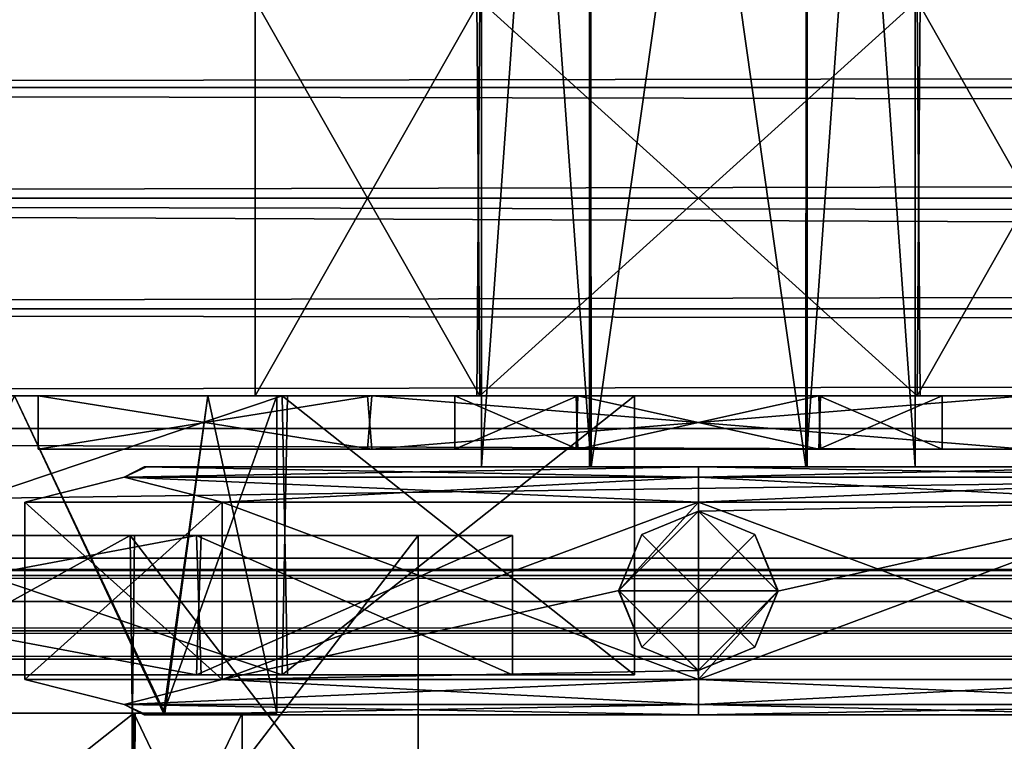
# Model space of a CAD drawing. Units: inches. Extents: x -27.8 to 27.8, y 26.3 to 33.4.
# Drawn here: x 0.2 to 0.7, y 30.3 to 30.8 of the extents above; entities that cross this region are included whole.
import ezdxf

# ---------------------------------------------------------------- set-up
doc = ezdxf.new("R2010")
doc.units = ezdxf.units.IN
doc.header["$LTSCALE"] = 65.185185
doc.header["$MEASUREMENT"] = 0
for name, color, linetype in [('10', 7, 'CONTINUOUS'), ('100', 7, 'CONTINUOUS'), ('101', 7, 'CONTINUOUS'), ('102', 7, 'CONTINUOUS'), ('11', 7, 'CONTINUOUS'), ('115', 7, 'CONTINUOUS'), ('116', 7, 'CONTINUOUS'), ('117', 7, 'CONTINUOUS'), ('118', 7, 'CONTINUOUS'), ('119', 7, 'CONTINUOUS'), ('12', 7, 'CONTINUOUS'), ('120', 7, 'CONTINUOUS'), ('13', 7, 'CONTINUOUS'), ('14', 7, 'CONTINUOUS'), ('15', 7, 'CONTINUOUS'), ('16', 7, 'CONTINUOUS'), ('17', 7, 'CONTINUOUS'), ('18', 7, 'CONTINUOUS'), ('182', 7, 'CONTINUOUS'), ('183', 7, 'CONTINUOUS'), ('186', 7, 'CONTINUOUS'), ('187', 7, 'CONTINUOUS'), ('188', 7, 'CONTINUOUS'), ('189', 7, 'CONTINUOUS'), ('19', 7, 'CONTINUOUS'), ('190', 7, 'CONTINUOUS'), ('191', 7, 'CONTINUOUS'), ('195', 7, 'CONTINUOUS'), ('196', 7, 'CONTINUOUS'), ('197', 7, 'CONTINUOUS'), ('198', 7, 'CONTINUOUS'), ('199', 7, 'CONTINUOUS'), ('20', 7, 'CONTINUOUS'), ('208', 7, 'CONTINUOUS'), ('209', 7, 'CONTINUOUS'), ('21', 7, 'CONTINUOUS'), ('211', 7, 'CONTINUOUS'), ('213', 7, 'CONTINUOUS'), ('215', 7, 'CONTINUOUS'), ('220', 7, 'CONTINUOUS'), ('221', 7, 'CONTINUOUS'), ('4', 7, 'CONTINUOUS'), ('5', 7, 'CONTINUOUS'), ('6', 7, 'CONTINUOUS'), ('7', 7, 'CONTINUOUS'), ('8', 7, 'CONTINUOUS'), ('81', 7, 'CONTINUOUS'), ('83', 7, 'CONTINUOUS'), ('84', 7, 'CONTINUOUS'), ('85', 7, 'CONTINUOUS'), ('9', 7, 'CONTINUOUS'), ('95', 7, 'CONTINUOUS'), ('96', 7, 'CONTINUOUS'), ('97', 7, 'CONTINUOUS'), ('98', 7, 'CONTINUOUS'), ('99', 7, 'CONTINUOUS')]:
    doc.layers.add(name, color=color, linetype=linetype)

msp = doc.modelspace()

# ---------------------------------------------------------------- linework, layer by layer
at = {"layer": '10', "linetype": 'Continuous'}
for points in [[(0.81055, 30.49787, -6.90943), (0.556, 30.49787, -6.80399), (0.88002, 30.49201, -6.97692), (0.81055, 30.49787, -6.90943)], [(0.556, 30.49787, -7.52399), (0.81055, 30.49787, -7.41854), (0.556, 30.49201, -7.53813), (0.556, 30.49787, -7.52399)], [(0.556, 30.49201, -7.53813), (0.81055, 30.49787, -7.41854), (0.88002, 30.49201, -7.35106), (0.556, 30.49201, -7.53813)], [(0.556, 30.49201, -6.78985), (0.88002, 30.49201, -6.97692), (0.556, 30.49787, -6.80399), (0.556, 30.49201, -6.78985)]]:
    msp.add_3dface(points, dxfattribs=at)
at = {"layer": '100', "linetype": 'Continuous'}
for points in [[(-2.319, 30.38937, -30.94999), (-2.319, 30.40536, -30.96599), (27.431, 30.38937, -30.94999), (-2.319, 30.38937, -30.94999)], [(-2.319, 30.40536, -30.96599), (27.431, 30.40536, -30.96599), (27.431, 30.38937, -30.94999), (-2.319, 30.40536, -30.96599)]]:
    msp.add_3dface(points, dxfattribs=at)
at = {"layer": '101', "linetype": 'Continuous'}
for points in [[(27.431, 30.38937, -30.94999), (27.431, 30.38937, -29.79399), (-2.319, 30.38937, -29.79399), (27.431, 30.38937, -30.94999)], [(-2.319, 30.38937, -30.94999), (27.431, 30.38937, -30.94999), (-2.319, 30.38937, -29.79399), (-2.319, 30.38937, -30.94999)]]:
    msp.add_3dface(points, dxfattribs=at)
at = {"layer": '102', "linetype": 'Continuous'}
for points in [[(-2.319, 30.38937, -29.79399), (27.431, 30.40536, -29.77799), (-2.319, 30.40536, -29.77799), (-2.319, 30.38937, -29.79399)], [(27.431, 30.38937, -29.79399), (27.431, 30.40536, -29.77799), (-2.319, 30.38937, -29.79399), (27.431, 30.38937, -29.79399)]]:
    msp.add_3dface(points, dxfattribs=at)
at = {"layer": '11', "linetype": 'Continuous'}
for points in [[(0.176, 30.47787, -7.16399), (0.2873, 30.47787, -7.43269), (0.176, 30.37787, -7.16399), (0.176, 30.47787, -7.16399)], [(0.176, 30.37787, -7.16399), (0.2873, 30.47787, -7.43269), (0.2873, 30.37787, -7.43269), (0.176, 30.37787, -7.16399)], [(0.2873, 30.47787, -7.43269), (0.556, 30.47787, -7.54399), (0.2873, 30.37787, -7.43269), (0.2873, 30.47787, -7.43269)], [(0.2873, 30.37787, -7.43269), (0.556, 30.47787, -7.54399), (0.51117, 30.42812, -7.54133), (0.2873, 30.37787, -7.43269)], [(0.51117, 30.42812, -7.54133), (0.556, 30.47787, -7.54399), (0.55606, 30.47287, -7.54399), (0.51117, 30.42812, -7.54133)], [(0.556, 30.47787, -7.54399), (0.8247, 30.47787, -7.43269), (0.55606, 30.47287, -7.54399), (0.556, 30.47787, -7.54399)], [(0.8247, 30.37787, -7.43269), (0.556, 30.37787, -7.54399), (0.8247, 30.47787, -7.43269), (0.8247, 30.37787, -7.43269)], [(0.8247, 30.47787, -7.43269), (0.556, 30.37787, -7.54399), (0.60083, 30.42762, -7.54133), (0.8247, 30.47787, -7.43269)], [(0.55606, 30.47287, -7.54399), (0.8247, 30.47787, -7.43269), (0.60083, 30.42762, -7.54133), (0.55606, 30.47287, -7.54399)], [(0.55594, 30.38287, -7.54399), (0.2873, 30.37787, -7.43269), (0.51117, 30.42812, -7.54133), (0.55594, 30.38287, -7.54399)], [(0.556, 30.37787, -7.54399), (0.55594, 30.38287, -7.54399), (0.60083, 30.42762, -7.54133), (0.556, 30.37787, -7.54399)], [(0.556, 30.37787, -7.54399), (0.2873, 30.37787, -7.43269), (0.55594, 30.38287, -7.54399), (0.556, 30.37787, -7.54399)]]:
    msp.add_3dface(points, dxfattribs=at)
at = {"layer": '115', "linetype": 'Continuous'}
for points in [[(0.43262, 30.53787, -7.38132), (0.306, 30.53787, -7.16399), (0.48704, 30.53787, -7.28293), (0.43262, 30.53787, -7.38132)], [(0.306, 30.53787, -7.16399), (0.43093, 30.53787, -6.94766), (0.4185, 30.53787, -7.16399), (0.306, 30.53787, -7.16399)], [(0.306, 30.53787, -7.16399), (0.4185, 30.53787, -7.16399), (0.48704, 30.53787, -7.28293), (0.306, 30.53787, -7.16399)], [(0.4185, 30.53787, -7.16399), (0.43093, 30.53787, -6.94766), (0.48797, 30.53787, -7.04451), (0.4185, 30.53787, -7.16399)], [(0.43093, 30.53787, -6.94766), (0.67938, 30.53787, -6.94665), (0.62496, 30.53787, -7.04504), (0.43093, 30.53787, -6.94766)], [(0.48797, 30.53787, -7.04451), (0.43093, 30.53787, -6.94766), (0.62496, 30.53787, -7.04504), (0.48797, 30.53787, -7.04451)], [(0.68107, 30.53787, -7.38032), (0.43262, 30.53787, -7.38132), (0.48704, 30.53787, -7.28293), (0.68107, 30.53787, -7.38032)], [(0.62403, 30.53787, -7.28347), (0.68107, 30.53787, -7.38032), (0.48704, 30.53787, -7.28293), (0.62403, 30.53787, -7.28347)], [(0.6935, 30.53787, -7.16399), (0.68107, 30.53787, -7.38032), (0.62403, 30.53787, -7.28347), (0.6935, 30.53787, -7.16399)], [(0.67938, 30.53787, -6.94665), (0.806, 30.53787, -7.16399), (0.62496, 30.53787, -7.04504), (0.67938, 30.53787, -6.94665)], [(0.62496, 30.53787, -7.04504), (0.806, 30.53787, -7.16399), (0.6935, 30.53787, -7.16399), (0.62496, 30.53787, -7.04504)], [(0.806, 30.53787, -7.16399), (0.68107, 30.53787, -7.38032), (0.6935, 30.53787, -7.16399), (0.806, 30.53787, -7.16399)]]:
    msp.add_3dface(points, dxfattribs=at)
at = {"layer": '116', "linetype": 'Continuous'}
for points in [[(0.48704, 30.53787, -7.28293), (0.4185, 30.53787, -7.16399), (0.48797, 30.50787, -7.28347), (0.48704, 30.53787, -7.28293)], [(0.48797, 30.50787, -7.28347), (0.4185, 30.53787, -7.16399), (0.4185, 30.50787, -7.16399), (0.48797, 30.50787, -7.28347)], [(0.62403, 30.53787, -7.28347), (0.48704, 30.53787, -7.28293), (0.48797, 30.50787, -7.28347), (0.62403, 30.53787, -7.28347)], [(0.62496, 30.50787, -7.28293), (0.62403, 30.53787, -7.28347), (0.48797, 30.50787, -7.28347), (0.62496, 30.50787, -7.28293)], [(0.6935, 30.53787, -7.16399), (0.62403, 30.53787, -7.28347), (0.6935, 30.50787, -7.16399), (0.6935, 30.53787, -7.16399)], [(0.6935, 30.50787, -7.16399), (0.62403, 30.53787, -7.28347), (0.62496, 30.50787, -7.28293), (0.6935, 30.50787, -7.16399)]]:
    msp.add_3dface(points, dxfattribs=at)
at = {"layer": '117', "linetype": 'Continuous'}
for points in [[(0.4185, 30.53787, -7.16399), (0.48797, 30.53787, -7.04451), (0.4185, 30.50787, -7.16399), (0.4185, 30.53787, -7.16399)], [(0.4185, 30.50787, -7.16399), (0.48797, 30.53787, -7.04451), (0.48704, 30.50787, -7.04504), (0.4185, 30.50787, -7.16399)], [(0.48704, 30.50787, -7.04504), (0.48797, 30.53787, -7.04451), (0.62403, 30.50787, -7.04451), (0.48704, 30.50787, -7.04504)], [(0.48797, 30.53787, -7.04451), (0.62496, 30.53787, -7.04504), (0.62403, 30.50787, -7.04451), (0.48797, 30.53787, -7.04451)], [(0.62496, 30.53787, -7.04504), (0.6935, 30.53787, -7.16399), (0.62403, 30.50787, -7.04451), (0.62496, 30.53787, -7.04504)], [(0.6935, 30.53787, -7.16399), (0.6935, 30.50787, -7.16399), (0.62403, 30.50787, -7.04451), (0.6935, 30.53787, -7.16399)]]:
    msp.add_3dface(points, dxfattribs=at)
at = {"layer": '118', "linetype": 'Continuous'}
for points in [[(0.37173, 30.50787, -6.8404), (0.1835, 30.50787, -7.16399), (0.36925, 30.50787, -7.48617), (0.37173, 30.50787, -6.8404)], [(0.48797, 30.50787, -7.28347), (0.4185, 30.50787, -7.16399), (0.36925, 30.50787, -7.48617), (0.48797, 30.50787, -7.28347)], [(0.74027, 30.50787, -7.48758), (0.48797, 30.50787, -7.28347), (0.36925, 30.50787, -7.48617), (0.74027, 30.50787, -7.48758)], [(0.4185, 30.50787, -7.16399), (0.37173, 30.50787, -6.8404), (0.36925, 30.50787, -7.48617), (0.4185, 30.50787, -7.16399)], [(0.4185, 30.50787, -7.16399), (0.48704, 30.50787, -7.04504), (0.37173, 30.50787, -6.8404), (0.4185, 30.50787, -7.16399)], [(0.48704, 30.50787, -7.04504), (0.62403, 30.50787, -7.04451), (0.37173, 30.50787, -6.8404), (0.48704, 30.50787, -7.04504)], [(0.37173, 30.50787, -6.8404), (0.62403, 30.50787, -7.04451), (0.74275, 30.50787, -6.8418), (0.37173, 30.50787, -6.8404)], [(0.62496, 30.50787, -7.28293), (0.48797, 30.50787, -7.28347), (0.74027, 30.50787, -7.48758), (0.62496, 30.50787, -7.28293)], [(0.62403, 30.50787, -7.04451), (0.6935, 30.50787, -7.16399), (0.74275, 30.50787, -6.8418), (0.62403, 30.50787, -7.04451)], [(0.6935, 30.50787, -7.16399), (0.62496, 30.50787, -7.28293), (0.74027, 30.50787, -7.48758), (0.6935, 30.50787, -7.16399)], [(0.74275, 30.50787, -6.8418), (0.6935, 30.50787, -7.16399), (0.74027, 30.50787, -7.48758), (0.74275, 30.50787, -6.8418)]]:
    msp.add_3dface(points, dxfattribs=at)
at = {"layer": '119', "linetype": 'Continuous'}
for points in [[(0.36925, 30.50787, -7.48617), (0.1835, 30.50787, -7.16399), (0.37173, 30.53787, -7.48758), (0.36925, 30.50787, -7.48617)], [(0.37173, 30.53787, -7.48758), (0.1835, 30.50787, -7.16399), (0.1835, 30.53787, -7.16399), (0.37173, 30.53787, -7.48758)], [(0.74027, 30.50787, -7.48758), (0.36925, 30.50787, -7.48617), (0.37173, 30.53787, -7.48758), (0.74027, 30.50787, -7.48758)], [(0.74275, 30.53787, -7.48617), (0.74027, 30.50787, -7.48758), (0.37173, 30.53787, -7.48758), (0.74275, 30.53787, -7.48617)]]:
    msp.add_3dface(points, dxfattribs=at)
at = {"layer": '12', "linetype": 'Continuous'}
for points in [[(0.2873, 30.47787, -6.89529), (0.176, 30.47787, -7.16399), (0.2873, 30.37787, -6.89529), (0.2873, 30.47787, -6.89529)], [(0.176, 30.47787, -7.16399), (0.176, 30.37787, -7.16399), (0.2873, 30.37787, -6.89529), (0.176, 30.47787, -7.16399)], [(0.556, 30.47787, -6.78399), (0.2873, 30.47787, -6.89529), (0.556, 30.37787, -6.78399), (0.556, 30.47787, -6.78399)], [(0.556, 30.37787, -6.78399), (0.2873, 30.47787, -6.89529), (0.2873, 30.37787, -6.89529), (0.556, 30.37787, -6.78399)], [(0.8247, 30.47787, -6.89529), (0.556, 30.47787, -6.78399), (0.8247, 30.37787, -6.89529), (0.8247, 30.47787, -6.89529)], [(0.8247, 30.37787, -6.89529), (0.556, 30.47787, -6.78399), (0.556, 30.37787, -6.78399), (0.8247, 30.37787, -6.89529)]]:
    msp.add_3dface(points, dxfattribs=at)
at = {"layer": '120', "linetype": 'Continuous'}
for points in [[(0.1835, 30.50787, -7.16399), (0.37173, 30.50787, -6.8404), (0.1835, 30.53787, -7.16399), (0.1835, 30.50787, -7.16399)], [(0.1835, 30.53787, -7.16399), (0.37173, 30.50787, -6.8404), (0.36925, 30.53787, -6.8418), (0.1835, 30.53787, -7.16399)], [(0.37173, 30.50787, -6.8404), (0.74027, 30.53787, -6.8404), (0.36925, 30.53787, -6.8418), (0.37173, 30.50787, -6.8404)], [(0.37173, 30.50787, -6.8404), (0.74275, 30.50787, -6.8418), (0.74027, 30.53787, -6.8404), (0.37173, 30.50787, -6.8404)]]:
    msp.add_3dface(points, dxfattribs=at)
at = {"layer": '13', "linetype": 'Continuous'}
for points in [[(0.23198, 30.36372, -7.35106), (0.556, 30.36372, -7.53813), (0.24327, 30.35787, -7.34207), (0.23198, 30.36372, -7.35106)], [(0.23198, 30.36372, -6.97692), (0.23198, 30.36372, -7.35106), (0.24327, 30.35787, -7.34207), (0.23198, 30.36372, -6.97692)], [(0.556, 30.35787, -6.80399), (0.23198, 30.36372, -6.97692), (0.24463, 30.35787, -6.9835), (0.556, 30.35787, -6.80399)], [(0.23198, 30.36372, -6.97692), (0.556, 30.35787, -6.80399), (0.556, 30.36372, -6.78985), (0.23198, 30.36372, -6.97692)], [(0.24463, 30.35787, -6.9835), (0.23198, 30.36372, -6.97692), (0.24327, 30.35787, -7.34207), (0.24463, 30.35787, -6.9835)], [(0.556, 30.35787, -7.52399), (0.24327, 30.35787, -7.34207), (0.556, 30.36372, -7.53813), (0.556, 30.35787, -7.52399)]]:
    msp.add_3dface(points, dxfattribs=at)
at = {"layer": '14', "linetype": 'Continuous'}
for points in [[(0.176, 30.37787, -7.16399), (0.2873, 30.37787, -7.43269), (0.23198, 30.36372, -7.35106), (0.176, 30.37787, -7.16399)], [(0.2873, 30.37787, -6.89529), (0.176, 30.37787, -7.16399), (0.23198, 30.36372, -6.97692), (0.2873, 30.37787, -6.89529)], [(0.23198, 30.36372, -6.97692), (0.176, 30.37787, -7.16399), (0.23198, 30.36372, -7.35106), (0.23198, 30.36372, -6.97692)], [(0.2873, 30.37787, -7.43269), (0.556, 30.37787, -7.54399), (0.23198, 30.36372, -7.35106), (0.2873, 30.37787, -7.43269)], [(0.556, 30.36372, -6.78985), (0.2873, 30.37787, -6.89529), (0.23198, 30.36372, -6.97692), (0.556, 30.36372, -6.78985)], [(0.556, 30.37787, -7.54399), (0.556, 30.36372, -7.53813), (0.23198, 30.36372, -7.35106), (0.556, 30.37787, -7.54399)], [(0.2873, 30.37787, -6.89529), (0.556, 30.36372, -6.78985), (0.556, 30.37787, -6.78399), (0.2873, 30.37787, -6.89529)]]:
    msp.add_3dface(points, dxfattribs=at)
at = {"layer": '15', "linetype": 'Continuous'}
for points in [[(0.88002, 30.36372, -7.35106), (0.556, 30.35787, -7.52399), (0.556, 30.36372, -7.53813), (0.88002, 30.36372, -7.35106)], [(0.556, 30.35787, -7.52399), (0.88002, 30.36372, -7.35106), (0.81055, 30.35787, -7.41854), (0.556, 30.35787, -7.52399)], [(0.88002, 30.36372, -6.97692), (0.556, 30.36372, -6.78985), (0.81055, 30.35787, -6.90943), (0.88002, 30.36372, -6.97692)], [(0.556, 30.36372, -6.78985), (0.556, 30.35787, -6.80399), (0.81055, 30.35787, -6.90943), (0.556, 30.36372, -6.78985)]]:
    msp.add_3dface(points, dxfattribs=at)
at = {"layer": '16', "linetype": 'Continuous'}
for points in [[(0.556, 30.37787, -7.54399), (0.8247, 30.37787, -7.43269), (0.556, 30.36372, -7.53813), (0.556, 30.37787, -7.54399)], [(0.556, 30.36372, -7.53813), (0.8247, 30.37787, -7.43269), (0.88002, 30.36372, -7.35106), (0.556, 30.36372, -7.53813)], [(0.8247, 30.37787, -6.89529), (0.556, 30.37787, -6.78399), (0.88002, 30.36372, -6.97692), (0.8247, 30.37787, -6.89529)], [(0.556, 30.36372, -6.78985), (0.88002, 30.36372, -6.97692), (0.556, 30.37787, -6.78399), (0.556, 30.36372, -6.78985)]]:
    msp.add_3dface(points, dxfattribs=at)
at = {"layer": '17', "linetype": 'Continuous'}
for points in [[(0.24463, 30.35787, -6.9835), (0.24327, 30.35787, -7.34207), (0.916, 30.35787, -7.16399), (0.24463, 30.35787, -6.9835)], [(0.24327, 30.35787, -7.34207), (0.556, 30.35787, -7.52399), (0.81055, 30.35787, -7.41854), (0.24327, 30.35787, -7.34207)], [(0.916, 30.35787, -7.16399), (0.24327, 30.35787, -7.34207), (0.81055, 30.35787, -7.41854), (0.916, 30.35787, -7.16399)], [(0.556, 30.35787, -6.80399), (0.24463, 30.35787, -6.9835), (0.81055, 30.35787, -6.90943), (0.556, 30.35787, -6.80399)], [(0.24463, 30.35787, -6.9835), (0.916, 30.35787, -7.16399), (0.81055, 30.35787, -6.90943), (0.24463, 30.35787, -6.9835)]]:
    msp.add_3dface(points, dxfattribs=at)
at = {"layer": '18', "linetype": 'Continuous'}
for points in [[(0.55606, 30.47287, -7.54399), (0.60083, 30.42762, -7.54133), (0.556, 30.47287, -7.43799), (0.55606, 30.47287, -7.54399)], [(0.556, 30.47287, -7.43799), (0.60083, 30.42762, -7.54133), (0.58782, 30.45969, -7.43799), (0.556, 30.47287, -7.43799)], [(0.58782, 30.45969, -7.43799), (0.60083, 30.42762, -7.54133), (0.601, 30.42787, -7.43799), (0.58782, 30.45969, -7.43799)], [(0.60083, 30.42762, -7.54133), (0.55594, 30.38287, -7.54399), (0.58782, 30.39605, -7.43799), (0.60083, 30.42762, -7.54133)], [(0.601, 30.42787, -7.43799), (0.60083, 30.42762, -7.54133), (0.58782, 30.39605, -7.43799), (0.601, 30.42787, -7.43799)], [(0.58782, 30.39605, -7.43799), (0.55594, 30.38287, -7.54399), (0.556, 30.38287, -7.43799), (0.58782, 30.39605, -7.43799)]]:
    msp.add_3dface(points, dxfattribs=at)
at = {"layer": '182', "linetype": 'Continuous'}
for points in [[(-0.15154, 30.24751, 22.39498), (-0.14709, 30.45913, 22.39498), (0.23539, 30.24751, 22.55284), (-0.15154, 30.24751, 22.39498)], [(-0.14709, 30.45913, 22.39498), (0.23778, 30.45913, 22.55521), (0.23539, 30.24751, 22.55284), (-0.14709, 30.45913, 22.39498)], [(0.23778, 30.45913, 22.55521), (0.39793, 30.45913, 22.94201), (0.23539, 30.24751, 22.55284), (0.23778, 30.45913, 22.55521)], [(0.39793, 30.45913, 22.94201), (0.39793, 30.24751, 22.94201), (0.23539, 30.24751, 22.55284), (0.39793, 30.45913, 22.94201)]]:
    msp.add_3dface(points, dxfattribs=at)
at = {"layer": '183', "linetype": 'Continuous'}
for points in [[(0.23539, 30.45913, 23.33118), (-0.15154, 30.45913, 23.48904), (-0.14709, 30.24751, 23.48904), (0.23539, 30.45913, 23.33118)], [(0.23778, 30.24751, 23.32881), (0.23539, 30.45913, 23.33118), (-0.14709, 30.24751, 23.48904), (0.23778, 30.24751, 23.32881)], [(0.39793, 30.45913, 22.94201), (0.23539, 30.45913, 23.33118), (0.39793, 30.24751, 22.94201), (0.39793, 30.45913, 22.94201)], [(0.39793, 30.24751, 22.94201), (0.23539, 30.45913, 23.33118), (0.23778, 30.24751, 23.32881), (0.39793, 30.24751, 22.94201)]]:
    msp.add_3dface(points, dxfattribs=at)
at = {"layer": '186', "linetype": 'Continuous'}
for points in [[(-0.15204, 30.38039, 22.27298), (-0.14659, 30.53787, 22.27298), (0.32118, 30.38039, 22.46605), (-0.15204, 30.38039, 22.27298)], [(-0.14659, 30.53787, 22.27298), (0.32411, 30.53787, 22.46895), (0.32118, 30.38039, 22.46605), (-0.14659, 30.53787, 22.27298)], [(0.32411, 30.53787, 22.46895), (0.51998, 30.53787, 22.94201), (0.32118, 30.38039, 22.46605), (0.32411, 30.53787, 22.46895)], [(0.51998, 30.53787, 22.94201), (0.51998, 30.38039, 22.94201), (0.32118, 30.38039, 22.46605), (0.51998, 30.53787, 22.94201)]]:
    msp.add_3dface(points, dxfattribs=at)
at = {"layer": '187', "linetype": 'Continuous'}
for points in [[(0.32118, 30.53787, 23.41797), (-0.15204, 30.53787, 23.61104), (-0.14659, 30.38039, 23.61104), (0.32118, 30.53787, 23.41797)], [(0.32411, 30.38039, 23.41508), (0.32118, 30.53787, 23.41797), (-0.14659, 30.38039, 23.61104), (0.32411, 30.38039, 23.41508)], [(0.51998, 30.53787, 22.94201), (0.32118, 30.53787, 23.41797), (0.51998, 30.38039, 22.94201), (0.51998, 30.53787, 22.94201)], [(0.51998, 30.38039, 22.94201), (0.32118, 30.53787, 23.41797), (0.32411, 30.38039, 23.41508), (0.51998, 30.38039, 22.94201)]]:
    msp.add_3dface(points, dxfattribs=at)
at = {"layer": '188', "linetype": 'Continuous'}
for points in [[(-0.15204, 30.38039, 22.27298), (0.32118, 30.38039, 22.46605), (-0.14687, 30.38039, 22.34185), (-0.15204, 30.38039, 22.27298)], [(0.32411, 30.38039, 23.41508), (-0.14659, 30.38039, 23.61104), (-0.15176, 30.38039, 23.54217), (0.32411, 30.38039, 23.41508)], [(0.27275, 30.38039, 23.36898), (0.32411, 30.38039, 23.41508), (-0.15176, 30.38039, 23.54217), (0.27275, 30.38039, 23.36898)], [(-0.14687, 30.38039, 22.34185), (0.32118, 30.38039, 22.46605), (0.27537, 30.38039, 22.51764), (-0.14687, 30.38039, 22.34185)], [(0.45108, 30.38039, 22.94201), (0.32411, 30.38039, 23.41508), (0.27275, 30.38039, 23.36898), (0.45108, 30.38039, 22.94201)], [(0.32118, 30.38039, 22.46605), (0.51998, 30.38039, 22.94201), (0.27537, 30.38039, 22.51764), (0.32118, 30.38039, 22.46605)], [(0.27537, 30.38039, 22.51764), (0.51998, 30.38039, 22.94201), (0.45108, 30.38039, 22.94201), (0.27537, 30.38039, 22.51764)], [(0.51998, 30.38039, 22.94201), (0.32411, 30.38039, 23.41508), (0.45108, 30.38039, 22.94201), (0.51998, 30.38039, 22.94201)]]:
    msp.add_3dface(points, dxfattribs=at)
at = {"layer": '189', "linetype": 'Continuous'}
for points in [[(-0.15176, 30.45913, 22.34185), (-0.14687, 30.38039, 22.34185), (0.27275, 30.45913, 22.51505), (-0.15176, 30.45913, 22.34185)], [(-0.14687, 30.38039, 22.34185), (0.27537, 30.38039, 22.51764), (0.27275, 30.45913, 22.51505), (-0.14687, 30.38039, 22.34185)], [(0.27537, 30.38039, 22.51764), (0.45108, 30.38039, 22.94201), (0.27275, 30.45913, 22.51505), (0.27537, 30.38039, 22.51764)], [(0.45108, 30.38039, 22.94201), (0.45108, 30.45913, 22.94201), (0.27275, 30.45913, 22.51505), (0.45108, 30.38039, 22.94201)]]:
    msp.add_3dface(points, dxfattribs=at)
at = {"layer": '19', "linetype": 'Continuous'}
for points in [[(0.51117, 30.42812, -7.54133), (0.55606, 30.47287, -7.54399), (0.52418, 30.45969, -7.43799), (0.51117, 30.42812, -7.54133)], [(0.55606, 30.47287, -7.54399), (0.556, 30.47287, -7.43799), (0.52418, 30.45969, -7.43799), (0.55606, 30.47287, -7.54399)], [(0.511, 30.42787, -7.43799), (0.51117, 30.42812, -7.54133), (0.52418, 30.45969, -7.43799), (0.511, 30.42787, -7.43799)], [(0.52418, 30.39605, -7.43799), (0.51117, 30.42812, -7.54133), (0.511, 30.42787, -7.43799), (0.52418, 30.39605, -7.43799)], [(0.55594, 30.38287, -7.54399), (0.51117, 30.42812, -7.54133), (0.556, 30.38287, -7.43799), (0.55594, 30.38287, -7.54399)], [(0.556, 30.38287, -7.43799), (0.51117, 30.42812, -7.54133), (0.52418, 30.39605, -7.43799), (0.556, 30.38287, -7.43799)]]:
    msp.add_3dface(points, dxfattribs=at)
at = {"layer": '190', "linetype": 'Continuous'}
for points in [[(0.27275, 30.38039, 23.36898), (-0.15176, 30.38039, 23.54217), (-0.14687, 30.45913, 23.54217), (0.27275, 30.38039, 23.36898)], [(0.27537, 30.45913, 23.36638), (0.27275, 30.38039, 23.36898), (-0.14687, 30.45913, 23.54217), (0.27537, 30.45913, 23.36638)], [(0.45108, 30.38039, 22.94201), (0.27275, 30.38039, 23.36898), (0.45108, 30.45913, 22.94201), (0.45108, 30.38039, 22.94201)], [(0.45108, 30.45913, 22.94201), (0.27275, 30.38039, 23.36898), (0.27537, 30.45913, 23.36638), (0.45108, 30.45913, 22.94201)]]:
    msp.add_3dface(points, dxfattribs=at)
at = {"layer": '191', "linetype": 'Continuous'}
for points in [[(-0.15176, 30.45913, 22.34185), (0.27275, 30.45913, 22.51505), (-0.14709, 30.45913, 22.39498), (-0.15176, 30.45913, 22.34185)], [(0.27537, 30.45913, 23.36638), (-0.14687, 30.45913, 23.54217), (-0.15154, 30.45913, 23.48904), (0.27537, 30.45913, 23.36638)], [(0.23539, 30.45913, 23.33118), (0.27537, 30.45913, 23.36638), (-0.15154, 30.45913, 23.48904), (0.23539, 30.45913, 23.33118)], [(-0.14709, 30.45913, 22.39498), (0.27275, 30.45913, 22.51505), (0.23778, 30.45913, 22.55521), (-0.14709, 30.45913, 22.39498)], [(0.39793, 30.45913, 22.94201), (0.27537, 30.45913, 23.36638), (0.23539, 30.45913, 23.33118), (0.39793, 30.45913, 22.94201)], [(0.27275, 30.45913, 22.51505), (0.45108, 30.45913, 22.94201), (0.23778, 30.45913, 22.55521), (0.27275, 30.45913, 22.51505)], [(0.23778, 30.45913, 22.55521), (0.45108, 30.45913, 22.94201), (0.39793, 30.45913, 22.94201), (0.23778, 30.45913, 22.55521)], [(0.45108, 30.45913, 22.94201), (0.27537, 30.45913, 23.36638), (0.39793, 30.45913, 22.94201), (0.45108, 30.45913, 22.94201)]]:
    msp.add_3dface(points, dxfattribs=at)
at = {"layer": '195', "linetype": 'Continuous'}
for points in [[(0.07222, 30.35873, 22.55297), (0.07528, 30.23078, 22.5547), (0.23743, 30.35873, 22.71665), (0.07222, 30.35873, 22.55297)], [(0.07528, 30.23078, 22.5547), (0.23825, 30.23078, 22.71795), (0.23743, 30.35873, 22.71665), (0.07528, 30.23078, 22.5547)], [(0.23825, 30.23078, 22.71795), (0.29852, 30.23078, 22.94201), (0.23743, 30.35873, 22.71665), (0.23825, 30.23078, 22.71795)], [(0.29852, 30.23078, 22.94201), (0.29852, 30.35873, 22.94201), (0.23743, 30.35873, 22.71665), (0.29852, 30.23078, 22.94201)]]:
    msp.add_3dface(points, dxfattribs=at)
at = {"layer": '196', "linetype": 'Continuous'}
for points in [[(0.23743, 30.23078, 23.16737), (0.07222, 30.23078, 23.33106), (0.07528, 30.35873, 23.32933), (0.23743, 30.23078, 23.16737)], [(0.23825, 30.35873, 23.16608), (0.23743, 30.23078, 23.16737), (0.07528, 30.35873, 23.32933), (0.23825, 30.35873, 23.16608)], [(0.29852, 30.23078, 22.94201), (0.23743, 30.23078, 23.16737), (0.29852, 30.35873, 22.94201), (0.29852, 30.23078, 22.94201)], [(0.29852, 30.35873, 22.94201), (0.23743, 30.23078, 23.16737), (0.23825, 30.35873, 23.16608), (0.29852, 30.35873, 22.94201)]]:
    msp.add_3dface(points, dxfattribs=at)
at = {"layer": '197', "linetype": 'Continuous'}
for points in [[(0.07222, 30.35873, 22.55297), (0.23743, 30.35873, 22.71665), (0.25501, 30.35873, 22.70765), (0.07222, 30.35873, 22.55297)], [(0.0857, 30.35873, 22.53786), (0.07222, 30.35873, 22.55297), (0.25501, 30.35873, 22.70765), (0.0857, 30.35873, 22.53786)], [(0.23825, 30.35873, 23.16608), (0.07528, 30.35873, 23.32933), (0.25414, 30.35873, 23.17775), (0.23825, 30.35873, 23.16608)], [(0.25414, 30.35873, 23.17775), (0.07528, 30.35873, 23.32933), (0.08242, 30.35873, 23.34805), (0.25414, 30.35873, 23.17775)], [(0.23743, 30.35873, 22.71665), (0.29852, 30.35873, 22.94201), (0.25501, 30.35873, 22.70765), (0.23743, 30.35873, 22.71665)], [(0.29852, 30.35873, 22.94201), (0.23825, 30.35873, 23.16608), (0.3182, 30.35873, 22.94201), (0.29852, 30.35873, 22.94201)], [(0.3182, 30.35873, 22.94201), (0.23825, 30.35873, 23.16608), (0.25414, 30.35873, 23.17775), (0.3182, 30.35873, 22.94201)], [(0.25501, 30.35873, 22.70765), (0.29852, 30.35873, 22.94201), (0.3182, 30.35873, 22.94201), (0.25501, 30.35873, 22.70765)]]:
    msp.add_3dface(points, dxfattribs=at)
at = {"layer": '198', "linetype": 'Continuous'}
for points in [[(0.0857, 30.35873, 22.53786), (0.25501, 30.35873, 22.70765), (0.1701, 30.53787, 22.60076), (0.0857, 30.35873, 22.53786)], [(0.1701, 30.53787, 22.60076), (0.25501, 30.35873, 22.70765), (0.27918, 30.53787, 22.75505), (0.1701, 30.53787, 22.60076)], [(0.25501, 30.35873, 22.70765), (0.3182, 30.35873, 22.94201), (0.27918, 30.53787, 22.75505), (0.25501, 30.35873, 22.70765)], [(0.3182, 30.35873, 22.94201), (0.3182, 30.53787, 22.94201), (0.27918, 30.53787, 22.75505), (0.3182, 30.35873, 22.94201)]]:
    msp.add_3dface(points, dxfattribs=at)
at = {"layer": '199', "linetype": 'Continuous'}
for points in [[(0.25414, 30.35873, 23.17775), (0.08242, 30.35873, 23.34805), (0.1701, 30.53787, 23.28326), (0.25414, 30.35873, 23.17775)], [(0.27918, 30.53787, 23.12898), (0.25414, 30.35873, 23.17775), (0.1701, 30.53787, 23.28326), (0.27918, 30.53787, 23.12898)], [(0.3182, 30.35873, 22.94201), (0.25414, 30.35873, 23.17775), (0.3182, 30.53787, 22.94201), (0.3182, 30.35873, 22.94201)], [(0.3182, 30.53787, 22.94201), (0.25414, 30.35873, 23.17775), (0.27918, 30.53787, 23.12898), (0.3182, 30.53787, 22.94201)]]:
    msp.add_3dface(points, dxfattribs=at)
at = {"layer": '20', "linetype": 'Continuous'}
for points in [[(0.556, 30.47287, -7.43799), (0.58782, 30.45969, -7.43799), (0.556, 30.42787, -7.41406), (0.556, 30.47287, -7.43799)], [(0.58782, 30.45969, -7.43799), (0.601, 30.42787, -7.43799), (0.556, 30.42787, -7.41406), (0.58782, 30.45969, -7.43799)], [(0.601, 30.42787, -7.43799), (0.58782, 30.39605, -7.43799), (0.556, 30.42787, -7.41406), (0.601, 30.42787, -7.43799)], [(0.58782, 30.39605, -7.43799), (0.556, 30.38287, -7.43799), (0.556, 30.42787, -7.41406), (0.58782, 30.39605, -7.43799)]]:
    msp.add_3dface(points, dxfattribs=at)
at = {"layer": '208', "linetype": 'Continuous'}
for points in [[(0.37173, 30.53787, -7.48758), (0.1835, 30.53787, -7.16399), (-2.2505, 30.53787, -30.05549), (0.37173, 30.53787, -7.48758)], [(0.37173, 30.53787, -7.48758), (-2.2505, 30.53787, -30.05549), (24.37173, 30.53787, -7.48758), (0.37173, 30.53787, -7.48758)], [(-2.2505, 30.53787, -30.05549), (0.1835, 30.53787, -7.16399), (-0.14659, 30.53787, 22.27298), (-2.2505, 30.53787, -30.05549)], [(-2.2505, 30.53787, -30.05549), (27.3625, 30.53787, -30.05549), (24.74275, 30.53787, -7.48617), (-2.2505, 30.53787, -30.05549)], [(24.37173, 30.53787, -7.48758), (-2.2505, 30.53787, -30.05549), (24.74275, 30.53787, -7.48617), (24.37173, 30.53787, -7.48758)], [(27.3625, 30.53787, 28.37352), (-2.2505, 30.53787, 28.37352), (-0.15204, 30.53787, 23.61104), (27.3625, 30.53787, 28.37352)], [(25.25859, 30.53787, 23.61104), (27.3625, 30.53787, 28.37352), (-0.15204, 30.53787, 23.61104), (25.25859, 30.53787, 23.61104)], [(0.32118, 30.53787, 23.41797), (25.25859, 30.53787, 23.61104), (-0.15204, 30.53787, 23.61104), (0.32118, 30.53787, 23.41797)], [(0.1835, 30.53787, -7.16399), (0.36925, 30.53787, -6.8418), (-0.14659, 30.53787, 22.27298), (0.1835, 30.53787, -7.16399)], [(0.36925, 30.53787, -6.8418), (25.26404, 30.53787, 22.27298), (-0.14659, 30.53787, 22.27298), (0.36925, 30.53787, -6.8418)], [(25.26404, 30.53787, 22.27298), (24.79082, 30.53787, 22.46605), (-0.14659, 30.53787, 22.27298), (25.26404, 30.53787, 22.27298)], [(-0.14659, 30.53787, 22.27298), (24.79082, 30.53787, 22.46605), (0.32411, 30.53787, 22.46895), (-0.14659, 30.53787, 22.27298)], [(24.78789, 30.53787, 23.41508), (25.25859, 30.53787, 23.61104), (0.32118, 30.53787, 23.41797), (24.78789, 30.53787, 23.41508)], [(0.51998, 30.53787, 22.94201), (24.78789, 30.53787, 23.41508), (0.32118, 30.53787, 23.41797), (0.51998, 30.53787, 22.94201)], [(24.79082, 30.53787, 22.46605), (24.59202, 30.53787, 22.94201), (0.32411, 30.53787, 22.46895), (24.79082, 30.53787, 22.46605)], [(0.32411, 30.53787, 22.46895), (24.59202, 30.53787, 22.94201), (0.51998, 30.53787, 22.94201), (0.32411, 30.53787, 22.46895)], [(0.36925, 30.53787, -6.8418), (0.74027, 30.53787, -6.8404), (25.26404, 30.53787, 22.27298), (0.36925, 30.53787, -6.8418)], [(0.74275, 30.53787, -7.48617), (0.37173, 30.53787, -7.48758), (24.37173, 30.53787, -7.48758), (0.74275, 30.53787, -7.48617)], [(24.59202, 30.53787, 22.94201), (24.78789, 30.53787, 23.41508), (0.51998, 30.53787, 22.94201), (24.59202, 30.53787, 22.94201)]]:
    msp.add_3dface(points, dxfattribs=at)
at = {"layer": '209', "linetype": 'Continuous'}
for points in [[(-2.2505, 30.76087, -30.05549), (27.4143, 30.71177, -30.10729), (-2.30229, 30.71178, -30.10729), (-2.2505, 30.76087, -30.05549)], [(27.3625, 30.76087, -30.05549), (27.4143, 30.71177, -30.10729), (-2.2505, 30.76087, -30.05549), (27.3625, 30.76087, -30.05549)], [(27.431, 30.64937, -30.12399), (-2.319, 30.64937, -30.12399), (-2.30229, 30.71178, -30.10729), (27.431, 30.64937, -30.12399)], [(27.4143, 30.71177, -30.10729), (27.431, 30.64937, -30.12399), (-2.30229, 30.71178, -30.10729), (27.4143, 30.71177, -30.10729)]]:
    msp.add_3dface(points, dxfattribs=at)
at = {"layer": '21', "linetype": 'Continuous'}
for points in [[(0.52418, 30.45969, -7.43799), (0.556, 30.47287, -7.43799), (0.556, 30.42787, -7.41406), (0.52418, 30.45969, -7.43799)], [(0.511, 30.42787, -7.43799), (0.52418, 30.45969, -7.43799), (0.556, 30.42787, -7.41406), (0.511, 30.42787, -7.43799)], [(0.52418, 30.39605, -7.43799), (0.511, 30.42787, -7.43799), (0.556, 30.42787, -7.41406), (0.52418, 30.39605, -7.43799)], [(0.556, 30.38287, -7.43799), (0.52418, 30.39605, -7.43799), (0.556, 30.42787, -7.41406), (0.556, 30.38287, -7.43799)]]:
    msp.add_3dface(points, dxfattribs=at)
at = {"layer": '211', "linetype": 'Continuous'}
for points in [[(-2.319, 30.64937, -30.12399), (27.431, 30.64937, -30.12399), (27.41429, 30.58695, -30.10729), (-2.319, 30.64937, -30.12399)], [(-2.3023, 30.58696, -30.10729), (-2.319, 30.64937, -30.12399), (27.41429, 30.58695, -30.10729), (-2.3023, 30.58696, -30.10729)], [(27.3625, 30.53787, -30.05549), (-2.2505, 30.53787, -30.05549), (-2.3023, 30.58696, -30.10729), (27.3625, 30.53787, -30.05549)], [(27.3625, 30.53787, -30.05549), (-2.3023, 30.58696, -30.10729), (27.41429, 30.58695, -30.10729), (27.3625, 30.53787, -30.05549)]]:
    msp.add_3dface(points, dxfattribs=at)
at = {"layer": '213', "linetype": 'Continuous'}
for points in [[(0.27918, 30.53787, 22.75505), (0.3182, 30.53787, 22.94201), (-0.14704, 30.53787, 22.63234), (0.27918, 30.53787, 22.75505)], [(0.3182, 30.53787, 22.94201), (0.03513, 30.53787, 22.94201), (-0.14704, 30.53787, 22.63234), (0.3182, 30.53787, 22.94201)], [(0.27918, 30.53787, 23.12898), (0.1701, 30.53787, 23.28326), (-0.14704, 30.53787, 23.25168), (0.27918, 30.53787, 23.12898)], [(0.27918, 30.53787, 23.12898), (-0.14704, 30.53787, 23.25168), (0.03513, 30.53787, 22.94201), (0.27918, 30.53787, 23.12898)], [(0.1701, 30.53787, 22.60076), (0.27918, 30.53787, 22.75505), (-0.14704, 30.53787, 22.63234), (0.1701, 30.53787, 22.60076)], [(0.3182, 30.53787, 22.94201), (0.27918, 30.53787, 23.12898), (0.03513, 30.53787, 22.94201), (0.3182, 30.53787, 22.94201)]]:
    msp.add_3dface(points, dxfattribs=at)
at = {"layer": '215', "linetype": 'Continuous'}
for points in [[(27.41428, 30.71182, 28.42529), (27.3625, 30.76087, 28.37352), (-2.3023, 30.71177, 28.42532), (27.41428, 30.71182, 28.42529)], [(-2.3023, 30.71177, 28.42532), (27.3625, 30.76087, 28.37352), (-2.2505, 30.76087, 28.37352), (-2.3023, 30.71177, 28.42532)], [(27.431, 30.64937, 28.44201), (27.41428, 30.71182, 28.42529), (-2.319, 30.64937, 28.44201), (27.431, 30.64937, 28.44201)], [(-2.319, 30.64937, 28.44201), (27.41428, 30.71182, 28.42529), (-2.3023, 30.71177, 28.42532), (-2.319, 30.64937, 28.44201)], [(-2.30229, 30.58695, 28.42531), (27.431, 30.64937, 28.44201), (-2.319, 30.64937, 28.44201), (-2.30229, 30.58695, 28.42531)], [(27.41429, 30.58694, 28.42531), (27.431, 30.64937, 28.44201), (-2.30229, 30.58695, 28.42531), (27.41429, 30.58694, 28.42531)], [(-2.2505, 30.53787, 28.37352), (27.41429, 30.58694, 28.42531), (-2.30229, 30.58695, 28.42531), (-2.2505, 30.53787, 28.37352)], [(-2.2505, 30.53787, 28.37352), (27.3625, 30.53787, 28.37352), (27.41429, 30.58694, 28.42531), (-2.2505, 30.53787, 28.37352)]]:
    msp.add_3dface(points, dxfattribs=at)
at = {"layer": '220', "linetype": 'Continuous'}
for points in [[(0.306, 30.76087, -7.16399), (0.43262, 30.76087, -6.94665), (0.306, 30.53787, -7.16399), (0.306, 30.76087, -7.16399)], [(0.306, 30.53787, -7.16399), (0.43262, 30.76087, -6.94665), (0.43093, 30.53787, -6.94766), (0.306, 30.53787, -7.16399)], [(0.43093, 30.53787, -6.94766), (0.43262, 30.76087, -6.94665), (0.67938, 30.53787, -6.94665), (0.43093, 30.53787, -6.94766)], [(0.43262, 30.76087, -6.94665), (0.68107, 30.76087, -6.94766), (0.67938, 30.53787, -6.94665), (0.43262, 30.76087, -6.94665)], [(0.68107, 30.76087, -6.94766), (0.806, 30.76087, -7.16399), (0.67938, 30.53787, -6.94665), (0.68107, 30.76087, -6.94766)], [(0.806, 30.76087, -7.16399), (0.806, 30.53787, -7.16399), (0.67938, 30.53787, -6.94665), (0.806, 30.76087, -7.16399)]]:
    msp.add_3dface(points, dxfattribs=at)
at = {"layer": '221', "linetype": 'Continuous'}
for points in [[(0.43093, 30.76087, -7.38032), (0.306, 30.76087, -7.16399), (0.43262, 30.53787, -7.38132), (0.43093, 30.76087, -7.38032)], [(0.43262, 30.53787, -7.38132), (0.306, 30.76087, -7.16399), (0.306, 30.53787, -7.16399), (0.43262, 30.53787, -7.38132)], [(0.67938, 30.76087, -7.38132), (0.43093, 30.76087, -7.38032), (0.43262, 30.53787, -7.38132), (0.67938, 30.76087, -7.38132)], [(0.68107, 30.53787, -7.38032), (0.67938, 30.76087, -7.38132), (0.43262, 30.53787, -7.38132), (0.68107, 30.53787, -7.38032)], [(0.806, 30.76087, -7.16399), (0.67938, 30.76087, -7.38132), (0.806, 30.53787, -7.16399), (0.806, 30.76087, -7.16399)], [(0.806, 30.53787, -7.16399), (0.67938, 30.76087, -7.38132), (0.68107, 30.53787, -7.38032), (0.806, 30.53787, -7.16399)]]:
    msp.add_3dface(points, dxfattribs=at)
at = {"layer": '4', "linetype": 'Continuous'}
for points in [[(0.43357, 31.35787, -7.16399), (0.49479, 31.35787, -7.27001), (0.43357, 30.49787, -7.16399), (0.43357, 31.35787, -7.16399)], [(0.43357, 30.49787, -7.16399), (0.49479, 31.35787, -7.27001), (0.4946, 30.49787, -7.26989), (0.43357, 30.49787, -7.16399)], [(0.4946, 30.49787, -7.26989), (0.49479, 31.35787, -7.27001), (0.61657, 30.49787, -7.27037), (0.4946, 30.49787, -7.26989)], [(0.49479, 31.35787, -7.27001), (0.61721, 31.35787, -7.27001), (0.61657, 30.49787, -7.27037), (0.49479, 31.35787, -7.27001)], [(0.61721, 31.35787, -7.27001), (0.67842, 31.35787, -7.16399), (0.61657, 30.49787, -7.27037), (0.61721, 31.35787, -7.27001)], [(0.61657, 30.49787, -7.27037), (0.67842, 31.35787, -7.16399), (0.67842, 30.49787, -7.16399), (0.61657, 30.49787, -7.27037)]]:
    msp.add_3dface(points, dxfattribs=at)
at = {"layer": '5', "linetype": 'Continuous'}
for points in [[(0.43357, 31.35787, -7.16399), (0.43357, 30.49787, -7.16399), (0.49543, 30.49787, -7.05761), (0.43357, 31.35787, -7.16399)], [(0.49479, 31.35787, -7.05796), (0.43357, 31.35787, -7.16399), (0.49543, 30.49787, -7.05761), (0.49479, 31.35787, -7.05796)], [(0.61721, 31.35787, -7.05796), (0.49479, 31.35787, -7.05796), (0.49543, 30.49787, -7.05761), (0.61721, 31.35787, -7.05796)], [(0.6174, 30.49787, -7.05808), (0.61721, 31.35787, -7.05796), (0.49543, 30.49787, -7.05761), (0.6174, 30.49787, -7.05808)], [(0.67842, 30.49787, -7.16399), (0.67842, 31.35787, -7.16399), (0.61721, 31.35787, -7.05796), (0.67842, 30.49787, -7.16399)], [(0.67842, 30.49787, -7.16399), (0.61721, 31.35787, -7.05796), (0.6174, 30.49787, -7.05808), (0.67842, 30.49787, -7.16399)]]:
    msp.add_3dface(points, dxfattribs=at)
at = {"layer": '6', "linetype": 'Continuous'}
for points in [[(0.43357, 30.49787, -7.16399), (0.4946, 30.49787, -7.26989), (0.24327, 30.49787, -6.9859), (0.43357, 30.49787, -7.16399)], [(0.49543, 30.49787, -7.05761), (0.43357, 30.49787, -7.16399), (0.24327, 30.49787, -6.9859), (0.49543, 30.49787, -7.05761)], [(0.24327, 30.49787, -6.9859), (0.4946, 30.49787, -7.26989), (0.24463, 30.49787, -7.34447), (0.24327, 30.49787, -6.9859)], [(0.6174, 30.49787, -7.05808), (0.49543, 30.49787, -7.05761), (0.24327, 30.49787, -6.9859), (0.6174, 30.49787, -7.05808)], [(0.81055, 30.49787, -6.90943), (0.6174, 30.49787, -7.05808), (0.24327, 30.49787, -6.9859), (0.81055, 30.49787, -6.90943)], [(0.556, 30.49787, -6.80399), (0.81055, 30.49787, -6.90943), (0.24327, 30.49787, -6.9859), (0.556, 30.49787, -6.80399)], [(0.4946, 30.49787, -7.26989), (0.61657, 30.49787, -7.27037), (0.24463, 30.49787, -7.34447), (0.4946, 30.49787, -7.26989)], [(0.24463, 30.49787, -7.34447), (0.61657, 30.49787, -7.27037), (0.81055, 30.49787, -7.41854), (0.24463, 30.49787, -7.34447)], [(0.556, 30.49787, -7.52399), (0.24463, 30.49787, -7.34447), (0.81055, 30.49787, -7.41854), (0.556, 30.49787, -7.52399)], [(0.61657, 30.49787, -7.27037), (0.67842, 30.49787, -7.16399), (0.81055, 30.49787, -7.41854), (0.61657, 30.49787, -7.27037)], [(0.67842, 30.49787, -7.16399), (0.6174, 30.49787, -7.05808), (0.916, 30.49787, -7.16399), (0.67842, 30.49787, -7.16399)], [(0.916, 30.49787, -7.16399), (0.6174, 30.49787, -7.05808), (0.81055, 30.49787, -6.90943), (0.916, 30.49787, -7.16399)], [(0.67842, 30.49787, -7.16399), (0.916, 30.49787, -7.16399), (0.81055, 30.49787, -7.41854), (0.67842, 30.49787, -7.16399)]]:
    msp.add_3dface(points, dxfattribs=at)
at = {"layer": '7', "linetype": 'Continuous'}
for points in [[(0.23198, 30.49201, -6.97692), (0.23198, 30.49201, -7.35106), (0.176, 30.47787, -7.16399), (0.23198, 30.49201, -6.97692)], [(0.2873, 30.47787, -6.89529), (0.23198, 30.49201, -6.97692), (0.176, 30.47787, -7.16399), (0.2873, 30.47787, -6.89529)], [(0.176, 30.47787, -7.16399), (0.23198, 30.49201, -7.35106), (0.2873, 30.47787, -7.43269), (0.176, 30.47787, -7.16399)], [(0.23198, 30.49201, -7.35106), (0.556, 30.49201, -7.53813), (0.2873, 30.47787, -7.43269), (0.23198, 30.49201, -7.35106)], [(0.556, 30.49201, -6.78985), (0.23198, 30.49201, -6.97692), (0.556, 30.47787, -6.78399), (0.556, 30.49201, -6.78985)], [(0.556, 30.47787, -6.78399), (0.23198, 30.49201, -6.97692), (0.2873, 30.47787, -6.89529), (0.556, 30.47787, -6.78399)], [(0.556, 30.49201, -7.53813), (0.556, 30.47787, -7.54399), (0.2873, 30.47787, -7.43269), (0.556, 30.49201, -7.53813)]]:
    msp.add_3dface(points, dxfattribs=at)
at = {"layer": '8', "linetype": 'Continuous'}
for points in [[(0.24327, 30.49787, -6.9859), (0.24463, 30.49787, -7.34447), (0.23198, 30.49201, -7.35106), (0.24327, 30.49787, -6.9859)], [(0.556, 30.49201, -6.78985), (0.24327, 30.49787, -6.9859), (0.23198, 30.49201, -6.97692), (0.556, 30.49201, -6.78985)], [(0.23198, 30.49201, -6.97692), (0.24327, 30.49787, -6.9859), (0.23198, 30.49201, -7.35106), (0.23198, 30.49201, -6.97692)], [(0.24463, 30.49787, -7.34447), (0.556, 30.49787, -7.52399), (0.23198, 30.49201, -7.35106), (0.24463, 30.49787, -7.34447)], [(0.556, 30.49787, -7.52399), (0.556, 30.49201, -7.53813), (0.23198, 30.49201, -7.35106), (0.556, 30.49787, -7.52399)], [(0.24327, 30.49787, -6.9859), (0.556, 30.49201, -6.78985), (0.556, 30.49787, -6.80399), (0.24327, 30.49787, -6.9859)]]:
    msp.add_3dface(points, dxfattribs=at)
at = {"layer": '81', "linetype": 'Continuous'}
for points in [[(27.431, 30.51937, -30.12399), (27.431, 30.64937, -30.12399), (-2.319, 30.64937, -30.12399), (27.431, 30.51937, -30.12399)], [(-2.319, 30.51937, -30.12399), (27.431, 30.51937, -30.12399), (-2.319, 30.64937, -30.12399), (-2.319, 30.51937, -30.12399)]]:
    msp.add_3dface(points, dxfattribs=at)
at = {"layer": '83', "linetype": 'Continuous'}
for points in [[(27.431, 30.64937, -30.12399), (-2.319, 30.77937, -30.12399), (-2.319, 30.64937, -30.12399), (27.431, 30.64937, -30.12399)], [(27.431, 30.77937, -30.12399), (-2.319, 30.77937, -30.12399), (27.431, 30.64937, -30.12399), (27.431, 30.77937, -30.12399)]]:
    msp.add_3dface(points, dxfattribs=at)
at = {"layer": '84', "linetype": 'Continuous'}
for points in [[(27.431, 30.51937, -29.77799), (27.431, 30.51937, -29.80799), (-2.319, 30.51937, -30.12399), (27.431, 30.51937, -29.77799)], [(-2.319, 30.51937, -29.80799), (-2.319, 30.51937, -29.77799), (27.431, 30.51937, -29.77799), (-2.319, 30.51937, -29.80799)], [(-2.319, 30.51937, -29.80799), (27.431, 30.51937, -29.77799), (-2.319, 30.51937, -30.12399), (-2.319, 30.51937, -29.80799)], [(-2.319, 30.51937, -30.12399), (27.431, 30.51937, -29.80799), (27.431, 30.51937, -30.12399), (-2.319, 30.51937, -30.12399)]]:
    msp.add_3dface(points, dxfattribs=at)
at = {"layer": '85', "linetype": 'Continuous'}
for points in [[(27.431, 30.51937, -29.77799), (-2.319, 30.51937, -29.77799), (27.431, 30.40536, -29.77799), (27.431, 30.51937, -29.77799)], [(27.431, 30.40536, -29.77799), (-2.319, 30.51937, -29.77799), (-2.319, 30.40536, -29.77799), (27.431, 30.40536, -29.77799)]]:
    msp.add_3dface(points, dxfattribs=at)
at = {"layer": '9', "linetype": 'Continuous'}
for points in [[(0.88002, 30.49201, -7.35106), (0.556, 30.47787, -7.54399), (0.556, 30.49201, -7.53813), (0.88002, 30.49201, -7.35106)], [(0.556, 30.47787, -7.54399), (0.88002, 30.49201, -7.35106), (0.8247, 30.47787, -7.43269), (0.556, 30.47787, -7.54399)], [(0.88002, 30.49201, -6.97692), (0.556, 30.49201, -6.78985), (0.8247, 30.47787, -6.89529), (0.88002, 30.49201, -6.97692)], [(0.556, 30.49201, -6.78985), (0.556, 30.47787, -6.78399), (0.8247, 30.47787, -6.89529), (0.556, 30.49201, -6.78985)]]:
    msp.add_3dface(points, dxfattribs=at)
at = {"layer": '95', "linetype": 'Continuous'}
for points in [[(27.431, 30.85237, -30.17399), (27.431, 30.44637, -30.17399), (-2.319, 30.44637, -30.17399), (27.431, 30.85237, -30.17399)], [(-2.319, 30.85237, -30.17399), (27.431, 30.85237, -30.17399), (-2.319, 30.44637, -30.17399), (-2.319, 30.85237, -30.17399)]]:
    msp.add_3dface(points, dxfattribs=at)
at = {"layer": '96', "linetype": 'Continuous'}
for points in [[(27.431, 30.44637, -30.17399), (27.431, 30.43937, -30.18099), (-2.319, 30.43937, -30.18099), (27.431, 30.44637, -30.17399)], [(-2.319, 30.44637, -30.17399), (27.431, 30.44637, -30.17399), (-2.319, 30.43937, -30.18099), (-2.319, 30.44637, -30.17399)]]:
    msp.add_3dface(points, dxfattribs=at)
at = {"layer": '97', "linetype": 'Continuous'}
for points in [[(27.431, 30.43937, -30.93599), (27.431, 30.43937, -30.94949), (-2.319, 30.43937, -30.93983), (27.431, 30.43937, -30.93599)], [(27.431, 30.43937, -30.18099), (-2.319, 30.43937, -30.93599), (-2.319, 30.43937, -30.18099), (27.431, 30.43937, -30.18099)], [(27.431, 30.43937, -30.18099), (27.431, 30.43937, -30.93599), (-2.319, 30.43937, -30.93983), (27.431, 30.43937, -30.18099)], [(-2.319, 30.43937, -30.93599), (27.431, 30.43937, -30.18099), (-2.319, 30.43937, -30.93983), (-2.319, 30.43937, -30.93599)]]:
    msp.add_3dface(points, dxfattribs=at)
at = {"layer": '98', "linetype": 'Continuous'}
for points in [[(-2.319, 30.43937, -30.93983), (27.431, 30.43937, -30.94949), (-2.319, 30.43623, -30.95944), (-2.319, 30.43937, -30.93983)], [(27.431, 30.43937, -30.94949), (27.431, 30.42145, -30.96599), (-2.319, 30.43623, -30.95944), (27.431, 30.43937, -30.94949)], [(27.431, 30.42145, -30.96599), (-2.319, 30.42184, -30.96599), (-2.319, 30.43623, -30.95944), (27.431, 30.42145, -30.96599)]]:
    msp.add_3dface(points, dxfattribs=at)
at = {"layer": '99', "linetype": 'Continuous'}
for points in [[(-2.319, 30.42184, -30.96599), (27.431, 30.42145, -30.96599), (-2.319, 30.40536, -30.96599), (-2.319, 30.42184, -30.96599)], [(27.431, 30.42145, -30.96599), (27.431, 30.40536, -30.96599), (-2.319, 30.40536, -30.96599), (27.431, 30.42145, -30.96599)]]:
    msp.add_3dface(points, dxfattribs=at)

doc.saveas('drawing.dxf')
